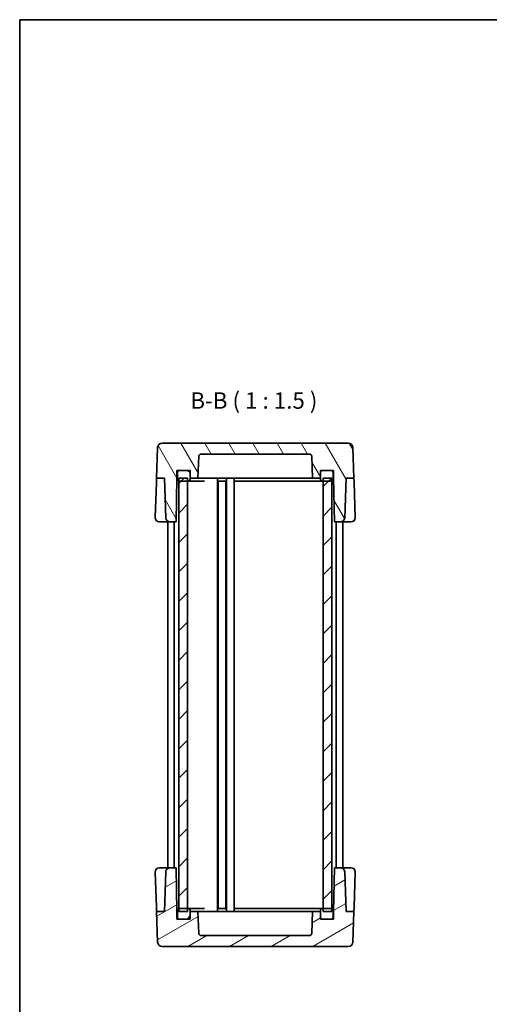
# Model space of a CAD drawing. Units: millimetres. Extents: x 22 to 2398, y 12 to 434.
# Drawn here: x 618 to 726, y 208 to 433 of the extents above; entities that cross this region are included whole.
import ezdxf

# ---------------------------------------------------------------- set-up
doc = ezdxf.new("R2010")
doc.units = ezdxf.units.MM
doc.header["$LTSCALE"] = 1.5
for name, color, linetype, lineweight in [('Border (ISO)', 7, 'Continuous', 35), ('Hatch (ISO)', 1, 'Continuous', 18), ('Symbol (ISO)', 7, 'Continuous', 18), ('Visible (ISO)', 7, 'Continuous', 35)]:
    doc.layers.add(name, color=color, linetype=linetype, lineweight=lineweight)
doc.styles.add('Note Text (TK)', font='txt')

# ---------------------------------------------------------------- blocks, each defined once
blk = doc.blocks.new('図面枠 tk図枠')
at = {"layer": 'Border (ISO)'}
for q in [(405.5, 289), (14.5, 8)]:
    blk.add_line((14.5, 289), q, dxfattribs=at)

msp = doc.modelspace()

# ---------------------------------------------------------------- hatches: boundary and pattern name
at = {"layer": 'Hatch (ISO)'}
h = msp.add_hatch(dxfattribs=at)
h.set_pattern_fill('ANSI31', color=256, scale=38.1, angle=75.000175, style=0)
h.set_pattern_definition([(120.0002, (596.5, -3e-07), (-4.12444, -2.38126), [])])
edge = h.paths.add_edge_path()
edge.add_line((689.9869, 330.5198), (689.9869, 328.7198))
edge.add_line((689.9869, 328.7198), (690.1614, 318.7198))
edge.add_line((690.1614, 318.7198), (691.5212, 318.7198))
edge.add_ellipse((691.5212, 319.7198), major_axis=(0, -1), ratio=1, start_angle=0, end_angle=88)
edge.add_line((692.5206, 319.6849), (692.8361, 328.7198))
edge.add_line((692.8361, 328.7198), (694.6376, 328.7198))
edge.add_line((694.6376, 328.7198), (694.392, 335.7547))
edge.add_ellipse((693.3926, 335.7198), major_axis=(0.9994, 0.0349), ratio=1, start_angle=0, end_angle=88)
edge.add_line((693.3926, 336.7198), (650.7811, 336.7198))
edge.add_ellipse((650.7811, 335.7198), major_axis=(0, 1), ratio=1, start_angle=0, end_angle=88)
edge.add_line((649.7817, 335.7547), (649.5361, 328.7198))
edge.add_line((649.5361, 328.7198), (651.3376, 328.7198))
edge.add_line((651.3376, 328.7198), (651.6531, 319.6849))
edge.add_ellipse((652.6525, 319.7198), major_axis=(-0.9994, -0.0349), ratio=1, start_angle=0, end_angle=88)
edge.add_line((652.6525, 318.7198), (654.0123, 318.7198))
edge.add_line((654.0123, 318.7198), (654.1869, 328.7198))
edge.add_line((654.1869, 328.7198), (654.1869, 330.5198))
edge.add_line((654.1869, 330.5198), (654.7869, 330.5198))
edge.add_line((654.7869, 330.5198), (656.6869, 330.5198))
edge.add_line((656.6869, 330.5198), (657.1869, 330.5198))
edge.add_line((657.1869, 330.5198), (657.1869, 330.0198))
edge.add_line((657.1869, 330.0198), (657.1869, 328.7198))
edge.add_line((657.1869, 328.7198), (658.9948, 328.7198))
edge.add_line((658.9948, 328.7198), (659.17, 333.7372))
edge.add_ellipse((659.6697, 333.7198), major_axis=(-0.4997, 0.0174), ratio=1, start_angle=272, end_angle=360, ccw=False)
edge.add_line((659.6697, 334.2198), (684.504, 334.2198))
edge.add_ellipse((684.504, 333.7198), major_axis=(0, 0.5), ratio=1, start_angle=272, end_angle=360, ccw=False)
edge.add_line((685.0037, 333.7372), (685.1789, 328.7198))
edge.add_line((685.1789, 328.7198), (686.9869, 328.7198))
edge.add_line((686.9869, 328.7198), (686.9869, 330.0198))
edge.add_line((686.9869, 330.0198), (686.9869, 330.5198))
edge.add_line((686.9869, 330.5198), (687.4869, 330.5198))
edge.add_line((687.4869, 330.5198), (689.3869, 330.5198))
edge.add_line((689.3869, 330.5198), (689.9869, 330.5198))
h = msp.add_hatch(dxfattribs=at)
h.set_pattern_fill('ANSI31', color=256, scale=38.1, angle=90.00021, style=0)
h.set_pattern_definition([(135.0002, (596.5, -3e-07), (-3.367584, -3.36761), [])])
edge = h.paths.add_edge_path()
edge.add_ellipse((689.3869, 328.5198), major_axis=(0, -0.5), ratio=1, start_angle=0, end_angle=23.578178)
edge.add_ellipse((689.3869, 328.5198), major_axis=(0.2, -0.4583), ratio=1, start_angle=0, end_angle=66.421822)
edge.add_line((689.8869, 328.5198), (689.8869, 330.0198))
edge.add_ellipse((689.3869, 330.0198), major_axis=(0.5, 0), ratio=1, start_angle=0, end_angle=90)
edge.add_line((689.3869, 330.5198), (687.4869, 330.5198))
edge.add_ellipse((687.4869, 330.0198), major_axis=(0, 0.5), ratio=1, start_angle=0, end_angle=90)
edge.add_line((686.9869, 330.0198), (686.9869, 328.7198))
edge.add_line((686.9869, 328.7198), (686.9869, 328.5198))
edge.add_ellipse((687.4869, 328.5198), major_axis=(-0.5, 0), ratio=1, start_angle=0, end_angle=90)
edge.add_line((687.4869, 328.0198), (687.5869, 328.0198))
edge.add_line((687.5869, 328.0198), (689.3869, 328.0198))
edge = h.paths.add_edge_path()
edge.add_ellipse((654.7869, 328.5198), major_axis=(-0.5, 0), ratio=1, start_angle=0, end_angle=66.421822)
edge.add_ellipse((654.7869, 328.5198), major_axis=(-0.2, -0.4583), ratio=1, start_angle=0, end_angle=23.578178)
edge.add_line((654.7869, 328.0198), (656.5869, 328.0198))
edge.add_line((656.5869, 328.0198), (656.6869, 328.0198))
edge.add_ellipse((656.6869, 328.5198), major_axis=(0, -0.5), ratio=1, start_angle=0, end_angle=90)
edge.add_line((657.1869, 328.5198), (657.1869, 328.7198))
edge.add_line((657.1869, 328.7198), (657.1869, 330.0198))
edge.add_ellipse((656.6869, 330.0198), major_axis=(0.5, 0), ratio=1, start_angle=0, end_angle=90)
edge.add_line((656.6869, 330.5198), (654.7869, 330.5198))
edge.add_ellipse((654.7869, 330.0198), major_axis=(0, 0.5), ratio=1, start_angle=0, end_angle=90)
edge.add_line((654.2869, 330.0198), (654.2869, 328.5198))
h = msp.add_hatch(dxfattribs=at)
h.set_pattern_fill('ANSI31', color=256, scale=38.1, style=0)
h.set_pattern_definition([(45, (596.5, -3e-07), (-3.367596, 3.367596), [])])
h.paths.add_polyline_path([(689.5869, 328.7198), (687.5869, 328.7198), (687.5869, 328.0198), (687.5869, 230.4198), (687.5869, 229.7198), (689.5869, 229.7198), (689.5869, 230.378), (689.5869, 328.0615)])
h.paths.add_polyline_path([(656.5869, 328.7198), (654.5869, 328.7198), (654.5869, 328.0615), (654.5869, 230.378), (654.5869, 229.7198), (656.5869, 229.7198), (656.5869, 230.4198), (656.5869, 328.0198)])
h = msp.add_hatch(dxfattribs=at)
h.set_pattern_fill('ANSI31', color=256, scale=38.1, angle=-14.999978, style=0)
h.set_pattern_definition([(30, (596.5, -3e-07), (-2.38125, 4.124445), [])])
edge = h.paths.add_edge_path()
edge.add_line((654.1869, 227.9198), (654.1869, 229.7198))
edge.add_line((654.1869, 229.7198), (654.0123, 239.7198))
edge.add_line((654.0123, 239.7198), (652.6525, 239.7198))
edge.add_ellipse((652.6525, 238.7198), major_axis=(0, 1), ratio=1, start_angle=0, end_angle=88)
edge.add_line((651.6531, 238.7547), (651.3376, 229.7198))
edge.add_line((651.3376, 229.7198), (649.5361, 229.7198))
edge.add_line((649.5361, 229.7198), (649.7817, 222.6849))
edge.add_ellipse((650.7811, 222.7198), major_axis=(-0.9994, -0.0349), ratio=1, start_angle=0, end_angle=88)
edge.add_line((650.7811, 221.7198), (693.3926, 221.7198))
edge.add_ellipse((693.3926, 222.7198), major_axis=(0, -1), ratio=1, start_angle=0, end_angle=88)
edge.add_line((694.392, 222.6849), (694.6376, 229.7198))
edge.add_line((694.6376, 229.7198), (692.8361, 229.7198))
edge.add_line((692.8361, 229.7198), (692.5206, 238.7547))
edge.add_ellipse((691.5212, 238.7198), major_axis=(0.9994, 0.0349), ratio=1, start_angle=0, end_angle=88)
edge.add_line((691.5212, 239.7198), (690.1614, 239.7198))
edge.add_line((690.1614, 239.7198), (689.9869, 229.7198))
edge.add_line((689.9869, 229.7198), (689.9869, 227.9198))
edge.add_line((689.9869, 227.9198), (689.3869, 227.9198))
edge.add_line((689.3869, 227.9198), (687.4869, 227.9198))
edge.add_line((687.4869, 227.9198), (686.9869, 227.9198))
edge.add_line((686.9869, 227.9198), (686.9869, 228.4198))
edge.add_line((686.9869, 228.4198), (686.9869, 229.7198))
edge.add_line((686.9869, 229.7198), (685.1789, 229.7198))
edge.add_line((685.1789, 229.7198), (685.0037, 224.7023))
edge.add_ellipse((684.504, 224.7198), major_axis=(0.4997, -0.0174), ratio=1, start_angle=272, end_angle=360, ccw=False)
edge.add_line((684.504, 224.2198), (659.6697, 224.2198))
edge.add_ellipse((659.6697, 224.7198), major_axis=(0, -0.5), ratio=1, start_angle=272, end_angle=360, ccw=False)
edge.add_line((659.17, 224.7023), (658.9948, 229.7198))
edge.add_line((658.9948, 229.7198), (657.1869, 229.7198))
edge.add_line((657.1869, 229.7198), (657.1869, 228.4198))
edge.add_line((657.1869, 228.4198), (657.1869, 227.9198))
edge.add_line((657.1869, 227.9198), (656.6869, 227.9198))
edge.add_line((656.6869, 227.9198), (654.7869, 227.9198))
edge.add_line((654.7869, 227.9198), (654.1869, 227.9198))
h = msp.add_hatch(dxfattribs=at)
h.set_pattern_fill('ANSI31', color=256, scale=38.1, angle=14.999978, style=0)
h.set_pattern_definition([(60, (596.5, -3e-07), (-4.124445, 2.38125), [])])
edge = h.paths.add_edge_path()
edge.add_ellipse((654.7869, 229.9198), major_axis=(0, 0.5), ratio=1, start_angle=0, end_angle=23.578178)
edge.add_ellipse((654.7869, 229.9198), major_axis=(-0.2, 0.4583), ratio=1, start_angle=0, end_angle=66.421822)
edge.add_line((654.2869, 229.9198), (654.2869, 228.4198))
edge.add_ellipse((654.7869, 228.4198), major_axis=(-0.5, 0), ratio=1, start_angle=0, end_angle=90)
edge.add_line((654.7869, 227.9198), (656.6869, 227.9198))
edge.add_ellipse((656.6869, 228.4198), major_axis=(0, -0.5), ratio=1, start_angle=0, end_angle=90)
edge.add_line((657.1869, 228.4198), (657.1869, 229.7198))
edge.add_line((657.1869, 229.7198), (657.1869, 229.9198))
edge.add_ellipse((656.6869, 229.9198), major_axis=(0.5, 0), ratio=1, start_angle=0, end_angle=90)
edge.add_line((656.6869, 230.4198), (656.5869, 230.4198))
edge.add_line((656.5869, 230.4198), (654.7869, 230.4198))
edge = h.paths.add_edge_path()
edge.add_ellipse((689.3869, 229.9198), major_axis=(0.5, 0), ratio=1, start_angle=0, end_angle=66.421822)
edge.add_ellipse((689.3869, 229.9198), major_axis=(0.2, 0.4583), ratio=1, start_angle=0, end_angle=23.578178)
edge.add_line((689.3869, 230.4198), (687.5869, 230.4198))
edge.add_line((687.5869, 230.4198), (687.4869, 230.4198))
edge.add_ellipse((687.4869, 229.9198), major_axis=(0, 0.5), ratio=1, start_angle=0, end_angle=90)
edge.add_line((686.9869, 229.9198), (686.9869, 229.7198))
edge.add_line((686.9869, 229.7198), (686.9869, 228.4198))
edge.add_ellipse((687.4869, 228.4198), major_axis=(-0.5, 0), ratio=1, start_angle=0, end_angle=90)
edge.add_line((687.4869, 227.9198), (689.3869, 227.9198))
edge.add_ellipse((689.3869, 228.4198), major_axis=(0, -0.5), ratio=1, start_angle=0, end_angle=90)
edge.add_line((689.8869, 228.4198), (689.8869, 229.9198))

# ---------------------------------------------------------------- linework, layer by layer
at = {"layer": 'Visible (ISO)'}
for p, q in [((649.7817, 335.7547), (649.5361, 328.7198)), ((693.3926, 336.7198), (650.7811, 336.7198)), ((694.6376, 328.7198), (694.392, 335.7547)), ((658.9948, 328.7198), (659.17, 333.7372)), ((659.6697, 334.2198), (684.504, 334.2198)), ((685.0037, 333.7372), (685.1789, 328.7198)), ((649.5361, 328.7198), (649.5011, 327.7198)), ((649.5361, 328.7198), (651.3376, 328.7198)), ((651.3376, 328.7198), (651.6531, 319.6849)), ((654.0123, 318.7198), (654.1869, 328.7198)), ((654.1869, 328.7198), (654.1869, 330.5198)), ((654.1869, 330.5198), (657.1869, 330.5198)), ((654.191, 328.7198), (654.1869, 328.7198)), ((654.2869, 328.7198), (654.191, 328.7198)), ((654.2869, 330.0198), (654.2869, 328.5198)), ((656.5869, 328.7198), (654.5869, 328.7198)), ((654.5869, 328.7198), (654.5869, 229.7198)), ((656.6869, 330.5198), (654.7869, 330.5198)), ((656.5869, 229.7198), (656.5869, 328.7198)), ((657.1869, 330.5198), (657.1869, 328.7198)), ((657.1869, 328.5198), (657.1869, 330.0198)), ((657.1869, 328.7198), (658.9948, 328.7198)), ((659.6368, 328.7198), (658.9948, 328.7198)), ((661.7653, 328.7198), (659.6368, 328.7198)), ((663.3153, 328.7198), (661.7653, 328.7198)), ((677.9869, 328.7198), (663.3153, 328.7198)), ((663.4369, 328.7198), (663.4369, 229.7198)), ((665.5369, 328.7198), (665.5369, 229.7198)), ((667.2869, 328.7198), (667.2869, 229.7198)), ((680.9869, 328.7198), (677.9869, 328.7198)), ((680.9869, 328.7198), (685.1789, 328.7198)), ((685.1789, 328.7198), (686.9869, 328.7198)), ((686.9869, 328.7198), (686.9869, 330.5198)), ((686.9869, 330.5198), (689.9869, 330.5198)), ((686.9869, 330.0198), (686.9869, 328.5198)), ((689.3869, 330.5198), (687.4869, 330.5198)), ((689.5869, 328.7198), (687.5869, 328.7198)), ((687.5869, 328.7198), (687.5869, 229.7198)), ((689.5869, 229.7198), (689.5869, 328.7198)), ((689.8869, 328.5198), (689.8869, 330.0198)), ((689.9827, 328.7198), (689.8869, 328.7198)), ((689.9869, 328.7198), (689.9827, 328.7198)), ((689.9869, 330.5198), (689.9869, 328.7198)), ((689.9869, 328.7198), (690.1614, 318.7198)), ((692.5206, 319.6849), (692.8361, 328.7198)), ((692.8361, 328.7198), (694.6376, 328.7198)), ((694.6726, 327.7198), (694.6376, 328.7198)), ((649.223, 319.7547), (649.5011, 327.7198)), ((654.7869, 328.0198), (656.6869, 328.0198)), ((656.6869, 328.0198), (657.4191, 328.0198)), ((657.4191, 328.0198), (660.5224, 328.0198)), ((663.5769, 328.0198), (665.3969, 328.0198)), ((663.5869, 328.0198), (663.5869, 230.4198)), ((665.3869, 328.0198), (665.3869, 230.4198)), ((667.4869, 328.0198), (681.7158, 328.0198)), ((681.7158, 328.0198), (683.4836, 328.0198)), ((683.4836, 328.0198), (686.7546, 328.0198)), ((686.7546, 328.0198), (687.4869, 328.0198)), ((687.4869, 328.0198), (689.3869, 328.0198)), ((694.6726, 327.7198), (694.9507, 319.7547)), ((650.2224, 318.7198), (652.6525, 318.7198)), ((652.0869, 318.7198), (652.0869, 239.7198)), ((652.6525, 318.7198), (654.0123, 318.7198)), ((653.5869, 318.7198), (653.5869, 239.7198)), ((690.1614, 318.7198), (691.5212, 318.7198)), ((690.5869, 318.7198), (690.5869, 239.7198)), ((691.5212, 318.7198), (693.9513, 318.7198)), ((692.0869, 318.7198), (692.0869, 239.7198)), ((649.5011, 230.7198), (649.223, 238.6849)), ((652.6525, 239.7198), (650.2224, 239.7198)), ((651.6531, 238.7547), (651.3376, 229.7198)), ((654.0123, 239.7198), (652.6525, 239.7198)), ((654.1869, 229.7198), (654.0123, 239.7198)), ((690.1614, 239.7198), (689.9869, 229.7198)), ((691.5212, 239.7198), (690.1614, 239.7198)), ((693.9513, 239.7198), (691.5212, 239.7198)), ((692.8361, 229.7198), (692.5206, 238.7547)), ((694.9507, 238.6849), (694.6726, 230.7198)), ((649.5011, 230.7198), (649.5361, 229.7198)), ((651.3376, 229.7198), (649.5361, 229.7198)), ((649.5361, 229.7198), (649.7817, 222.6849)), ((654.1869, 227.9198), (654.1869, 229.7198)), ((654.1869, 229.7198), (654.191, 229.7198)), ((654.191, 229.7198), (654.2869, 229.7198)), ((654.2869, 229.9198), (654.2869, 228.4198)), ((654.5869, 229.7198), (656.5869, 229.7198)), ((656.6869, 230.4198), (654.7869, 230.4198)), ((657.4191, 230.4198), (656.6869, 230.4198)), ((657.1869, 228.4198), (657.1869, 229.9198)), ((658.9948, 229.7198), (657.1869, 229.7198)), ((657.1869, 229.7198), (657.1869, 227.9198)), ((660.5224, 230.4198), (657.4191, 230.4198)), ((659.17, 224.7023), (658.9948, 229.7198)), ((663.1869, 229.7198), (658.9948, 229.7198)), ((663.1869, 229.7198), (666.1869, 229.7198)), ((665.3969, 230.4198), (663.5769, 230.4198)), ((666.1869, 229.7198), (680.8584, 229.7198)), ((681.7158, 230.4198), (667.4869, 230.4198)), ((680.8584, 229.7198), (682.4084, 229.7198)), ((683.4836, 230.4198), (681.7158, 230.4198)), ((682.4084, 229.7198), (684.5369, 229.7198)), ((686.7546, 230.4198), (683.4836, 230.4198)), ((684.5369, 229.7198), (685.1789, 229.7198)), ((685.1789, 229.7198), (685.0037, 224.7023)), ((686.9869, 229.7198), (685.1789, 229.7198)), ((687.4869, 230.4198), (686.7546, 230.4198)), ((686.9869, 229.9198), (686.9869, 228.4198)), ((686.9869, 227.9198), (686.9869, 229.7198)), ((689.3869, 230.4198), (687.4869, 230.4198)), ((687.5869, 229.7198), (689.5869, 229.7198)), ((689.8869, 228.4198), (689.8869, 229.9198)), ((689.8869, 229.7198), (689.9827, 229.7198)), ((689.9827, 229.7198), (689.9869, 229.7198)), ((689.9869, 229.7198), (689.9869, 227.9198)), ((694.6376, 229.7198), (692.8361, 229.7198)), ((694.392, 222.6849), (694.6376, 229.7198)), ((694.6376, 229.7198), (694.6726, 230.7198)), ((657.1869, 227.9198), (654.1869, 227.9198)), ((654.7869, 227.9198), (656.6869, 227.9198)), ((689.9869, 227.9198), (686.9869, 227.9198)), ((687.4869, 227.9198), (689.3869, 227.9198)), ((684.504, 224.2198), (659.6697, 224.2198)), ((650.7811, 221.7198), (693.3926, 221.7198))]:
    msp.add_line(p, q, dxfattribs=at)
for centre, radius, start, end in [((650.7811, 335.7198), 1, 90, 178), ((693.3926, 335.7198), 1, 2, 90), ((659.6697, 333.7198), 0.5, 90, 178), ((684.504, 333.7198), 0.5, 2, 90), ((654.7869, 330.0198), 0.5, 90, 180), ((654.7869, 328.5198), 0.5, 180, 270), ((656.6869, 330.0198), 0.5, 0, 90), ((656.6869, 328.5198), 0.5, 270, 0), ((687.4869, 330.0198), 0.5, 90, 180), ((687.4869, 328.5198), 0.5, 180, 270), ((689.3869, 330.0198), 0.5, 0, 90), ((689.3869, 328.5198), 0.5, 270, 0), ((650.2224, 319.7198), 1, 178, 180), ((650.2224, 319.7198), 1, 180, 270), ((652.6525, 319.7198), 1, 182, 270), ((691.5212, 319.7198), 1, 270, 358), ((693.9513, 319.7198), 1, 270, 0), ((693.9513, 319.7198), 1, 0, 2), ((650.2224, 238.7198), 1, 90, 180), ((650.2224, 238.7198), 1, 180, 182), ((652.6525, 238.7198), 1, 90, 178), ((691.5212, 238.7198), 1, 2, 90), ((693.9513, 238.7198), 1, 0, 90), ((693.9513, 238.7198), 1, 358, 0), ((654.7869, 229.9198), 0.5, 90, 180), ((656.6869, 229.9198), 0.5, 0, 90), ((687.4869, 229.9198), 0.5, 90, 180), ((689.3869, 229.9198), 0.5, 0, 90), ((654.7869, 228.4198), 0.5, 180, 270), ((656.6869, 228.4198), 0.5, 270, 0), ((687.4869, 228.4198), 0.5, 180, 270), ((689.3869, 228.4198), 0.5, 270, 0), ((659.6697, 224.7198), 0.5, 182, 270), ((684.504, 224.7198), 0.5, 270, 358), ((650.7811, 222.7198), 1, 182, 270), ((693.3926, 222.7198), 1, 270, 358)]:
    msp.add_arc(centre, radius, start, end, dxfattribs=at)

# ---------------------------------------------------------------- block references
at = {"xscale": 1.5, "yscale": 1.5, "zscale": 1.5}
msp.add_blockref('図面枠 tk図枠', (596.5, 0), dxfattribs=at)

# ---------------------------------------------------------------- texts
at = {"layer": 'Symbol (ISO)', "color": 7, "insert": (657.238, 343.4259), "char_height": 3.75, "attachment_point": 7, "style": 'Note Text (TK)'}
msp.add_mtext('B-B ( 1 : 1.5 )', dxfattribs=at)

doc.saveas('drawing.dxf')
